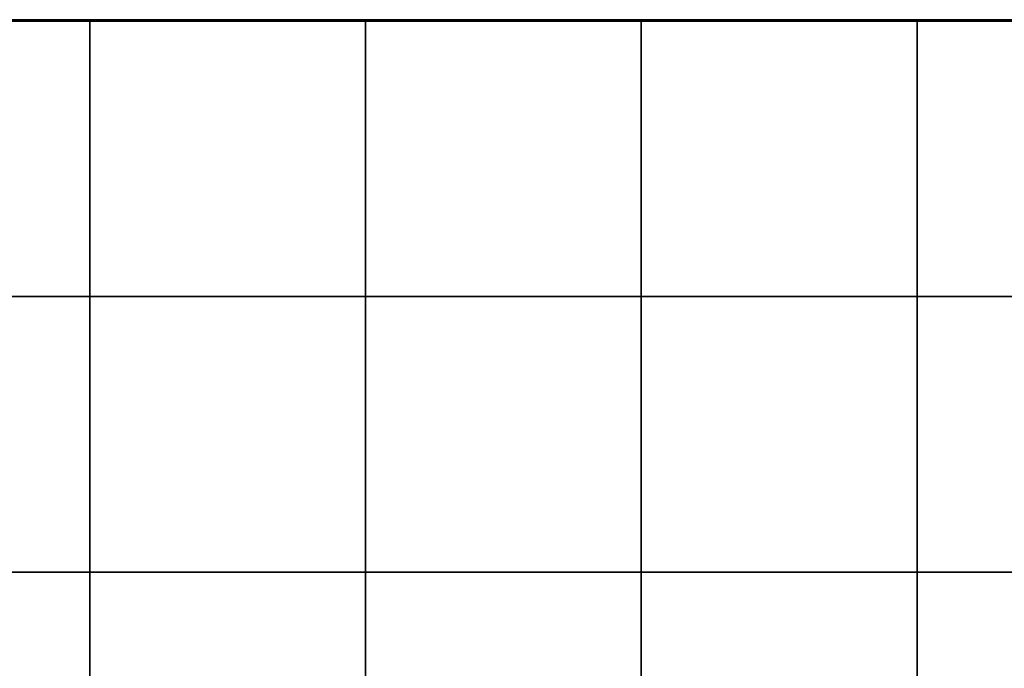
# Model space of a CAD drawing. Units: millimetres. Extents: x -9800 to 8756, y -8272 to 184.
# Drawn here: x 189 to 1974, y -1679 to -504 of the extents above; entities that cross this region are included whole.
import ezdxf
from ezdxf.lldxf.tags import DXFTag

# ---------------------------------------------------------------- set-up
doc = ezdxf.new("R2010")
doc.units = ezdxf.units.MM
for name, color, linetype in [('AREA MAX', 3, 'Continuous'), ('GOMMA', 1, 'Continuous'), ('PERIMETRO', 7, 'Continuous')]:
    doc.layers.add(name, color=color, linetype=linetype)
tags = doc.linetypes.add('HIDDEN', pattern=[1.905, 1.27, -0.635]).pattern_tags.tags
tags[6:7] = [DXFTag(74, 4), DXFTag(75, 0), DXFTag(340, '0'), DXFTag(46, 1.0), DXFTag(50, 0.0), DXFTag(44, 0.0), DXFTag(45, 0.0)]
tags[4:5] = [DXFTag(74, 4), DXFTag(75, 0), DXFTag(340, '0'), DXFTag(46, 1.0), DXFTag(50, 0.0), DXFTag(44, 0.0), DXFTag(45, 0.0)]

msp = doc.modelspace()

# ---------------------------------------------------------------- linework, layer by layer
at = {"layer": 'AREA MAX'}
msp.add_lwpolyline([(7816.009, -7505.252), (-7682.852, -7505.252), (-7682.852, -503.974), (7816.009, -503.974)], close=True, dxfattribs=at)
at = {"layer": 'GOMMA'}
for points in [[(316.009, -505.252), (-183.991, -505.252), (-183.991, -1005.252), (316.009, -1005.252), (316.009, -505.252)], [(816.009, -505.252), (316.009, -505.252), (316.009, -1005.252), (816.009, -1005.252), (816.009, -505.252)], [(1316.009, -505.252), (816.009, -505.252), (816.009, -1005.252), (1316.009, -1005.252), (1316.009, -505.252)], [(1816.009, -505.252), (1316.009, -505.252), (1316.009, -1005.252), (1816.009, -1005.252), (1816.009, -505.252)], [(2316.009, -505.252), (1816.009, -505.252), (1816.009, -1005.252), (2316.009, -1005.252), (2316.009, -505.252)], [(316.009, -1005.252), (-183.991, -1005.252), (-183.991, -1505.252), (316.009, -1505.252), (316.009, -1005.252)], [(816.009, -1005.252), (316.009, -1005.252), (316.009, -1505.252), (816.009, -1505.252), (816.009, -1005.252)], [(1316.009, -1005.252), (816.009, -1005.252), (816.009, -1505.252), (1316.009, -1505.252), (1316.009, -1005.252)], [(1816.009, -1005.252), (1316.009, -1005.252), (1316.009, -1505.252), (1816.009, -1505.252), (1816.009, -1005.252)], [(2316.009, -1005.252), (1816.009, -1005.252), (1816.009, -1505.252), (2316.009, -1505.252), (2316.009, -1005.252)], [(316.009, -1505.252), (-183.991, -1505.252), (-183.991, -2005.252), (316.009, -2005.252), (316.009, -1505.252)], [(816.009, -1505.252), (316.009, -1505.252), (316.009, -2005.252), (816.009, -2005.252), (816.009, -1505.252)], [(1316.009, -1505.252), (816.009, -1505.252), (816.009, -2005.252), (1316.009, -2005.252), (1316.009, -1505.252)], [(1816.009, -1505.252), (1316.009, -1505.252), (1316.009, -2005.252), (1816.009, -2005.252), (1816.009, -1505.252)], [(2316.009, -1505.252), (1816.009, -1505.252), (1816.009, -2005.252), (2316.009, -2005.252), (2316.009, -1505.252)]]:
    msp.add_lwpolyline(points, dxfattribs=at)
at = {"layer": 'PERIMETRO', "linetype": 'HIDDEN', "lineweight": 60, "ltscale": 120}
msp.add_line((3316.009, -505.252), (-683.991, -505.252), dxfattribs=at)

doc.saveas('drawing.dxf')
